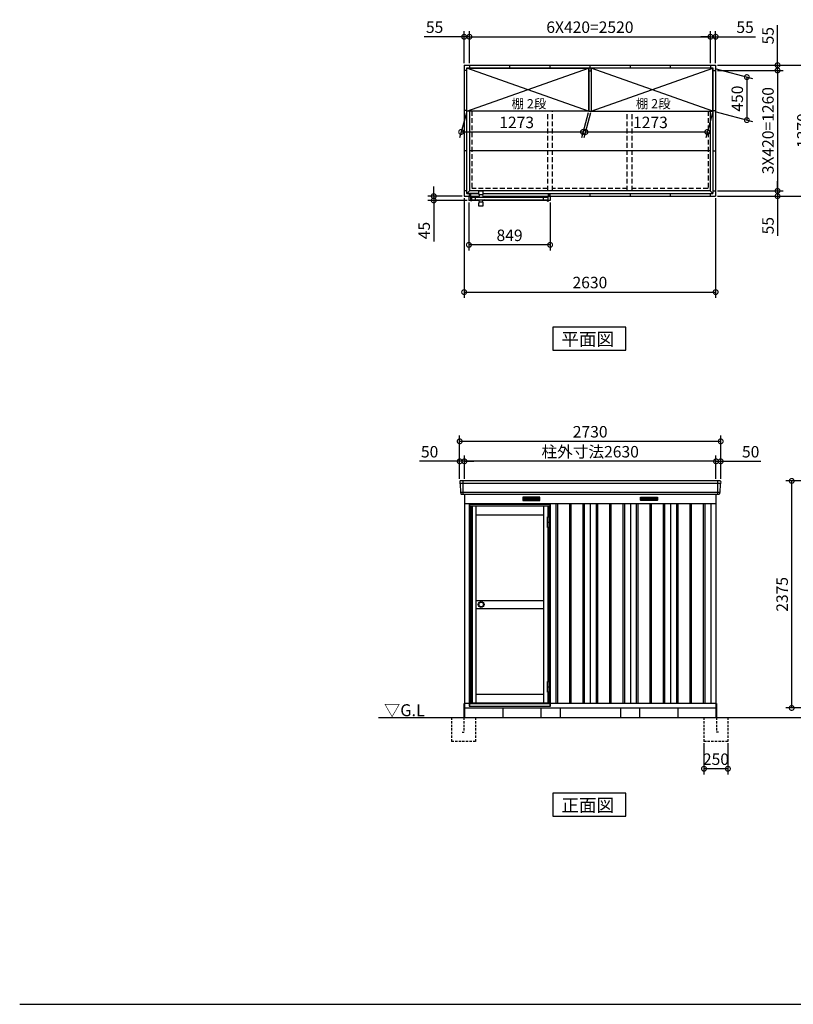
# Model space of a CAD drawing. Extents: x 140 to 16534, y 0 to 11410.
# Drawn here: x 140 to 8229, y 0 to 10300 of the extents above; entities that cross this region are included whole.
import ezdxf

# ---------------------------------------------------------------- set-up
doc = ezdxf.new("R2010")
doc.units = 0
doc.header["$LTSCALE"] = 20
doc.header["$PDMODE"] = 3
doc.header["$PDSIZE"] = 2
doc.linetypes.add('HIDDEN', pattern=[0.375, 0.25, -0.125])
doc.layers.get('0').update_dxf_attribs({"linetype": 'CONTINUOUS'})
doc.layers.get('DEFPOINTS').update_dxf_attribs({"linetype": 'CONTINUOUS'})
for name, color, linetype in [('仕様書枠', 230, 'CONTINUOUS'), ('寸法', 4, 'CONTINUOUS'), ('破線', 2, 'HIDDEN'), ('細線', 5, 'CONTINUOUS'), ('部品1', 7, 'CONTINUOUS'), ('Ｇ．Ｌ', 30, 'CONTINUOUS')]:
    doc.layers.add(name, color=color, linetype=linetype)
doc.styles.add('STYLE1', font='isocp.shx', dxfattribs={"bigfont": 'bigfont.shx'})
doc.styles.add('STYLE2', font='MS PGothic.ttf')
doc.dimstyles.new('INABA_S40G', dxfattribs={"dimscale": 40, "dimtxt": 3, "dimasz": 2.5, "dimexe": 1.5, "dimexo": 0.5, "dimgap": 1, "dimtad": 3, "dimdec": 1, "dimdsep": 46, "dimtxsty": 'STYLE1', "dimblk1": 'DOTSMALL', "dimblk2": 'DOTSMALL', "dimsah": 1, "dimcen": 0, "dimclrt": 7, "dimadec": 0, "dimazin": 0, "dimtfac": 1, "dimtdec": 4, "dimtix": 1, "dimtmove": 0, "dimatfit": 3, "dimldrblk": 'DOTSMALL', "dimfxl": 1, "dimtolj": 1, "dimtzin": 0, "dimarcsym": 0})

# ---------------------------------------------------------------- blocks, each defined once
blk = doc.blocks.new('_DOTSMALL')
at = {"color": 0, "linetype": 'ByBlock', "ltscale": 50, "const_width": 0.5}
blk.add_lwpolyline([(-0.0625, 0, 1), (0.0625, 0, 1)], format="xyb", close=True, dxfattribs=at)
blk = doc.blocks.new('*D2')
at = {"layer": 'DEFPOINTS', "color": 0, "ltscale": 50}
for p in [(8212, 5475), (9296, 5475), (9356, 3100)]:
    blk.add_point(p, dxfattribs=at)
at = {"layer": '寸法', "color": 0, "lineweight": -2, "ltscale": 50}
for p, q in [((9276, 5475), (8152, 5475)), ((8212, 3100), (8212, 5475)), ((9336, 3100), (8152, 3100))]:
    blk.add_line(p, q, dxfattribs=at)
at = {"layer": '寸法', "color": 0, "lineweight": -2, "ltscale": 50, "xscale": 100, "yscale": 100, "zscale": 100}
for p, rotation in [((8212, 5475), 90), ((8212, 3100), 270)]:
    blk.add_blockref('_DOTSMALL', p, dxfattribs=dict(at, rotation=rotation))
at = {"layer": '寸法', "color": 7, "ltscale": 50, "insert": (8112, 4288), "char_height": 120, "attachment_point": 5, "rotation": 90, "style": 'STYLE1'}
blk.add_mtext('\\A1;2375', dxfattribs=at)
blk = doc.blocks.new('*D8')
at = {"layer": 'DEFPOINTS', "color": 0, "ltscale": 50}
for p in [(7470, 5889), (4740, 5475), (7470, 5475)]:
    blk.add_point(p, dxfattribs=at)
at = {"layer": '寸法', "color": 0, "lineweight": -2, "ltscale": 50}
for p, q in [((4740, 5495), (4740, 5949)), ((4740, 5889), (7470, 5889)), ((7470, 5495), (7470, 5949))]:
    blk.add_line(p, q, dxfattribs=at)
at = {"layer": '寸法', "color": 0, "lineweight": -2, "ltscale": 50, "xscale": 100, "yscale": 100, "zscale": 100, "rotation": 180}
blk.add_blockref('_DOTSMALL', (4740, 5889), dxfattribs=at)
at = {"layer": '寸法', "color": 0, "lineweight": -2, "ltscale": 50, "xscale": 100, "yscale": 100, "zscale": 100}
blk.add_blockref('_DOTSMALL', (7470, 5889), dxfattribs=at)
at = {"layer": '寸法', "color": 7, "ltscale": 50, "insert": (6105, 5989), "char_height": 120, "attachment_point": 5, "style": 'STYLE1'}
blk.add_mtext('\\A1;2730', dxfattribs=at)
blk = doc.blocks.new('*D9')
at = {"layer": 'DEFPOINTS', "color": 0, "ltscale": 50}
for p in [(7420, 5680), (7420, 5475), (7470, 5475)]:
    blk.add_point(p, dxfattribs=at)
at = {"layer": '寸法', "color": 0, "lineweight": -2, "ltscale": 50}
for p, q in [((7420, 5680), (7320, 5680)), ((7420, 5495), (7420, 5740)), ((7420, 5680), (7470, 5680)), ((7470, 5495), (7470, 5740)), ((7470, 5680), (7889, 5680))]:
    blk.add_line(p, q, dxfattribs=at)
at = {"layer": '寸法', "color": 0, "lineweight": -2, "ltscale": 50, "xscale": 100, "yscale": 100, "zscale": 100}
blk.add_blockref('_DOTSMALL', (7420, 5680), dxfattribs=at)
at = {"layer": '寸法', "color": 0, "lineweight": -2, "ltscale": 50, "xscale": 100, "yscale": 100, "zscale": 100, "rotation": 180}
blk.add_blockref('_DOTSMALL', (7470, 5680), dxfattribs=at)
at = {"layer": '寸法', "color": 7, "ltscale": 50, "insert": (7783, 5780), "char_height": 120, "attachment_point": 5, "style": 'STYLE1'}
blk.add_mtext('\\A1;50', dxfattribs=at)
blk = doc.blocks.new('*D10')
at = {"layer": 'DEFPOINTS', "color": 0, "ltscale": 50}
for p in [(4740, 5680), (4740, 5475), (4790, 5475)]:
    blk.add_point(p, dxfattribs=at)
at = {"layer": '寸法', "color": 0, "lineweight": -2, "ltscale": 50}
for p, q in [((4740, 5680), (4320, 5680)), ((4740, 5495), (4740, 5740)), ((4790, 5680), (4740, 5680)), ((4790, 5495), (4790, 5740)), ((4790, 5680), (4890, 5680))]:
    blk.add_line(p, q, dxfattribs=at)
at = {"layer": '寸法', "color": 0, "lineweight": -2, "ltscale": 50, "xscale": 100, "yscale": 100, "zscale": 100}
blk.add_blockref('_DOTSMALL', (4740, 5680), dxfattribs=at)
at = {"layer": '寸法', "color": 0, "lineweight": -2, "ltscale": 50, "xscale": 100, "yscale": 100, "zscale": 100, "rotation": 180}
blk.add_blockref('_DOTSMALL', (4790, 5680), dxfattribs=at)
at = {"layer": '寸法', "color": 7, "ltscale": 50, "insert": (4426, 5780), "char_height": 120, "attachment_point": 5, "style": 'STYLE1'}
blk.add_mtext('\\A1;50', dxfattribs=at)
blk = doc.blocks.new('*D11')
at = {"layer": 'DEFPOINTS', "color": 0, "ltscale": 50}
for p in [(4790, 5680), (4790, 5475), (7420, 5475)]:
    blk.add_point(p, dxfattribs=at)
at = {"layer": '寸法', "color": 0, "lineweight": -2, "ltscale": 50}
for p, q in [((4790, 5495), (4790, 5740)), ((7420, 5680), (4790, 5680)), ((7420, 5495), (7420, 5740))]:
    blk.add_line(p, q, dxfattribs=at)
at = {"layer": '寸法', "color": 0, "lineweight": -2, "ltscale": 50, "xscale": 100, "yscale": 100, "zscale": 100, "rotation": 180}
blk.add_blockref('_DOTSMALL', (4790, 5680), dxfattribs=at)
at = {"layer": '寸法', "color": 0, "lineweight": -2, "ltscale": 50, "xscale": 100, "yscale": 100, "zscale": 100}
blk.add_blockref('_DOTSMALL', (7420, 5680), dxfattribs=at)
at = {"layer": '寸法', "color": 7, "ltscale": 50, "insert": (6105, 5780), "char_height": 120, "attachment_point": 5, "style": 'STYLE1'}
blk.add_mtext('\\A1;柱外寸法2630', dxfattribs=at)
blk = doc.blocks.new('*D14')
at = {"layer": 'DEFPOINTS', "color": 0, "ltscale": 50}
for p in [(4787, 8454), (7417, 8454), (7417, 7450)]:
    blk.add_point(p, dxfattribs=at)
at = {"layer": '寸法', "color": 0, "lineweight": -2, "ltscale": 50}
for p, q in [((4787, 8434), (4787, 7390)), ((7417, 8434), (7417, 7390)), ((4787, 7450), (7417, 7450))]:
    blk.add_line(p, q, dxfattribs=at)
at = {"layer": '寸法', "color": 0, "lineweight": -2, "ltscale": 50, "xscale": 100, "yscale": 100, "zscale": 100, "rotation": 180}
blk.add_blockref('_DOTSMALL', (4787, 7450), dxfattribs=at)
at = {"layer": '寸法', "color": 0, "lineweight": -2, "ltscale": 50, "xscale": 100, "yscale": 100, "zscale": 100}
blk.add_blockref('_DOTSMALL', (7417, 7450), dxfattribs=at)
at = {"layer": '寸法', "color": 7, "ltscale": 50, "insert": (6102, 7550), "char_height": 120, "attachment_point": 5, "style": 'STYLE1'}
blk.add_mtext('\\A1;2630', dxfattribs=at)
blk = doc.blocks.new('*D15')
at = {"layer": 'DEFPOINTS', "color": 0, "ltscale": 50}
for p in [(7362, 10121), (4842, 9824), (7362, 9824)]:
    blk.add_point(p, dxfattribs=at)
at = {"layer": '寸法', "color": 0, "lineweight": -2, "ltscale": 50}
for p, q in [((4842, 9844), (4842, 10181)), ((4842, 10121), (7362, 10121)), ((7362, 9844), (7362, 10181))]:
    blk.add_line(p, q, dxfattribs=at)
at = {"layer": '寸法', "color": 0, "lineweight": -2, "ltscale": 50, "xscale": 100, "yscale": 100, "zscale": 100, "rotation": 180}
blk.add_blockref('_DOTSMALL', (4842, 10121), dxfattribs=at)
at = {"layer": '寸法', "color": 0, "lineweight": -2, "ltscale": 50, "xscale": 100, "yscale": 100, "zscale": 100}
blk.add_blockref('_DOTSMALL', (7362, 10121), dxfattribs=at)
at = {"layer": '寸法', "color": 7, "ltscale": 50, "insert": (6102, 10221), "char_height": 120, "attachment_point": 5, "style": 'STYLE1'}
blk.add_mtext('\\A1;6X420=2520', dxfattribs=at)
blk = doc.blocks.new('*D16')
at = {"layer": 'DEFPOINTS', "color": 0, "ltscale": 50}
for p in [(7417, 10121), (7362, 9824), (7417, 9824)]:
    blk.add_point(p, dxfattribs=at)
at = {"layer": '寸法', "color": 0, "lineweight": -2, "ltscale": 50}
for p, q in [((7362, 10121), (7262, 10121)), ((7362, 9844), (7362, 10181)), ((7362, 10121), (7417, 10121)), ((7417, 9844), (7417, 10181)), ((7417, 10121), (7834, 10121))]:
    blk.add_line(p, q, dxfattribs=at)
at = {"layer": '寸法', "color": 0, "lineweight": -2, "ltscale": 50, "xscale": 100, "yscale": 100, "zscale": 100}
blk.add_blockref('_DOTSMALL', (7362, 10121), dxfattribs=at)
at = {"layer": '寸法', "color": 0, "lineweight": -2, "ltscale": 50, "xscale": 100, "yscale": 100, "zscale": 100, "rotation": 180}
blk.add_blockref('_DOTSMALL', (7417, 10121), dxfattribs=at)
at = {"layer": '寸法', "color": 7, "ltscale": 50, "insert": (7725, 10221), "char_height": 120, "attachment_point": 5, "style": 'STYLE1'}
blk.add_mtext('\\A1;55', dxfattribs=at)
blk = doc.blocks.new('*D17')
at = {"layer": 'DEFPOINTS', "color": 0, "ltscale": 50}
for p in [(7417, 9769), (7417, 8509), (8064, 8509)]:
    blk.add_point(p, dxfattribs=at)
at = {"layer": '寸法', "color": 0, "lineweight": -2, "ltscale": 50}
for p, q in [((7437, 9769), (8124, 9769)), ((8064, 9769), (8064, 8509)), ((7437, 8509), (8124, 8509))]:
    blk.add_line(p, q, dxfattribs=at)
at = {"layer": '寸法', "color": 0, "lineweight": -2, "ltscale": 50, "xscale": 100, "yscale": 100, "zscale": 100}
for p, rotation in [((8064, 9769), 90), ((8064, 8509), 270)]:
    blk.add_blockref('_DOTSMALL', p, dxfattribs=dict(at, rotation=rotation))
at = {"layer": '寸法', "color": 7, "ltscale": 50, "insert": (7964, 9139), "char_height": 120, "attachment_point": 5, "rotation": 90, "style": 'STYLE1'}
blk.add_mtext('\\A1;3X420=1260', dxfattribs=at)
blk = doc.blocks.new('*D18')
at = {"layer": 'DEFPOINTS', "color": 0, "ltscale": 50}
for p in [(7417, 8509), (7417, 8454), (8064, 8454)]:
    blk.add_point(p, dxfattribs=at)
at = {"layer": '寸法', "color": 0, "lineweight": -2, "ltscale": 50}
for p, q in [((8064, 8509), (8064, 8609)), ((7437, 8509), (8124, 8509)), ((7437, 8454), (8124, 8454)), ((8064, 8509), (8064, 8454)), ((8064, 8454), (8064, 8037))]:
    blk.add_line(p, q, dxfattribs=at)
at = {"layer": '寸法', "color": 0, "lineweight": -2, "ltscale": 50, "xscale": 100, "yscale": 100, "zscale": 100}
for p, rotation in [((8064, 8509), 270), ((8064, 8454), 90)]:
    blk.add_blockref('_DOTSMALL', p, dxfattribs=dict(at, rotation=rotation))
at = {"layer": '寸法', "color": 7, "ltscale": 50, "insert": (7964, 8145), "char_height": 120, "attachment_point": 5, "rotation": 90, "style": 'STYLE1'}
blk.add_mtext('\\A1;55', dxfattribs=at)
blk = doc.blocks.new('*D19')
at = {"layer": 'DEFPOINTS', "color": 0, "ltscale": 50}
for p in [(7417, 9824), (7417, 9769), (8064, 9769)]:
    blk.add_point(p, dxfattribs=at)
at = {"layer": '寸法', "color": 0, "lineweight": -2, "ltscale": 50}
for p, q in [((8064, 9824), (8064, 10241)), ((7437, 9824), (8124, 9824)), ((8064, 9769), (8064, 9824)), ((7437, 9769), (8124, 9769)), ((8064, 9769), (8064, 9669))]:
    blk.add_line(p, q, dxfattribs=at)
at = {"layer": '寸法', "color": 0, "lineweight": -2, "ltscale": 50, "xscale": 100, "yscale": 100, "zscale": 100}
for p, rotation in [((8064, 9824), 270), ((8064, 9769), 90)]:
    blk.add_blockref('_DOTSMALL', p, dxfattribs=dict(at, rotation=rotation))
at = {"layer": '寸法', "color": 7, "ltscale": 50, "insert": (7964, 10132), "char_height": 120, "attachment_point": 5, "rotation": 90, "style": 'STYLE1'}
blk.add_mtext('\\A1;55', dxfattribs=at)
blk = doc.blocks.new('*D20')
at = {"layer": 'DEFPOINTS', "color": 0, "ltscale": 50}
for p in [(7417, 9824), (7417, 8454), (8429, 8454)]:
    blk.add_point(p, dxfattribs=at)
at = {"layer": '寸法', "color": 0, "lineweight": -2, "ltscale": 50}
for p, q in [((7437, 9824), (8489, 9824)), ((8429, 9824), (8429, 8454)), ((7437, 8454), (8489, 8454))]:
    blk.add_line(p, q, dxfattribs=at)
at = {"layer": '寸法', "color": 0, "lineweight": -2, "ltscale": 50, "xscale": 100, "yscale": 100, "zscale": 100}
for p, rotation in [((8429, 9824), 90), ((8429, 8454), 270)]:
    blk.add_blockref('_DOTSMALL', p, dxfattribs=dict(at, rotation=rotation))
at = {"layer": '寸法', "color": 7, "ltscale": 50, "insert": (8329, 9139), "char_height": 120, "attachment_point": 5, "rotation": 90, "style": 'STYLE1'}
blk.add_mtext('\\A1;1370', dxfattribs=at)
blk = doc.blocks.new('*D21')
at = {"layer": 'DEFPOINTS', "color": 0, "ltscale": 50}
for p in [(4842, 10121), (4787, 9824), (4842, 9824)]:
    blk.add_point(p, dxfattribs=at)
at = {"layer": '寸法', "color": 0, "lineweight": -2, "ltscale": 50}
for p, q in [((4787, 10121), (4370, 10121)), ((4787, 9844), (4787, 10181)), ((4842, 10121), (4787, 10121)), ((4842, 9844), (4842, 10181)), ((4842, 10121), (4942, 10121))]:
    blk.add_line(p, q, dxfattribs=at)
at = {"layer": '寸法', "color": 0, "lineweight": -2, "ltscale": 50, "xscale": 100, "yscale": 100, "zscale": 100}
blk.add_blockref('_DOTSMALL', (4787, 10121), dxfattribs=at)
at = {"layer": '寸法', "color": 0, "lineweight": -2, "ltscale": 50, "xscale": 100, "yscale": 100, "zscale": 100, "rotation": 180}
blk.add_blockref('_DOTSMALL', (4842, 10121), dxfattribs=at)
at = {"layer": '寸法', "color": 7, "ltscale": 50, "insert": (4478, 10221), "char_height": 120, "attachment_point": 5, "style": 'STYLE1'}
blk.add_mtext('\\A1;55', dxfattribs=at)
blk = doc.blocks.new('*D65')
at = {"layer": 'DEFPOINTS', "color": 0, "ltscale": 50}
for p in [(7388, 9794), (7388, 9344), (7743, 9249)]:
    blk.add_point(p, dxfattribs=at)
at = {"layer": '寸法', "color": 0, "lineweight": -2, "ltscale": 50}
for p, q in [((7408, 9789), (7803, 9683)), ((7743, 9699), (7743, 9249)), ((7408, 9339), (7803, 9233))]:
    blk.add_line(p, q, dxfattribs=at)
at = {"layer": '寸法', "color": 0, "lineweight": -2, "ltscale": 50, "xscale": 100, "yscale": 100, "zscale": 100}
for p, rotation in [((7743, 9699), 90), ((7743, 9249), 270)]:
    blk.add_blockref('_DOTSMALL', p, dxfattribs=dict(at, rotation=rotation))
at = {"layer": '寸法', "color": 7, "ltscale": 50, "insert": (7643, 9474), "char_height": 120, "attachment_point": 5, "rotation": 90, "style": 'STYLE1'}
blk.add_mtext('\\A1;450', dxfattribs=at)
blk = doc.blocks.new('*D66')
at = {"layer": 'DEFPOINTS', "color": 0, "ltscale": 50}
for p in [(6115, 9344), (7388, 9344), (7329, 9125)]:
    blk.add_point(p, dxfattribs=at)
at = {"layer": '寸法', "color": 0, "lineweight": -2, "ltscale": 50}
for p, q in [((6110, 9324), (6040, 9065)), ((7383, 9324), (7313, 9065)), ((6056, 9125), (7329, 9125))]:
    blk.add_line(p, q, dxfattribs=at)
at = {"layer": '寸法', "color": 0, "lineweight": -2, "ltscale": 50, "xscale": 100, "yscale": 100, "zscale": 100, "rotation": 180}
blk.add_blockref('_DOTSMALL', (6056, 9125), dxfattribs=at)
at = {"layer": '寸法', "color": 0, "lineweight": -2, "ltscale": 50, "xscale": 100, "yscale": 100, "zscale": 100}
blk.add_blockref('_DOTSMALL', (7329, 9125), dxfattribs=at)
at = {"layer": '寸法', "color": 7, "ltscale": 50, "insert": (6735, 9225), "char_height": 120, "attachment_point": 5, "style": 'STYLE1'}
blk.add_mtext('\\A1;1273', dxfattribs=at)
blk = doc.blocks.new('*D67')
at = {"layer": 'DEFPOINTS', "color": 0, "ltscale": 50}
for p in [(4815, 9344), (6088, 9344), (6029, 9125)]:
    blk.add_point(p, dxfattribs=at)
at = {"layer": '寸法', "color": 0, "lineweight": -2, "ltscale": 50}
for p, q in [((4810, 9324), (4740, 9065)), ((6083, 9324), (6013, 9065)), ((4756, 9125), (6029, 9125))]:
    blk.add_line(p, q, dxfattribs=at)
at = {"layer": '寸法', "color": 0, "lineweight": -2, "ltscale": 50, "xscale": 100, "yscale": 100, "zscale": 100, "rotation": 180}
blk.add_blockref('_DOTSMALL', (4756, 9125), dxfattribs=at)
at = {"layer": '寸法', "color": 0, "lineweight": -2, "ltscale": 50, "xscale": 100, "yscale": 100, "zscale": 100}
blk.add_blockref('_DOTSMALL', (6029, 9125), dxfattribs=at)
at = {"layer": '寸法', "color": 7, "ltscale": 50, "insert": (5336, 9225), "char_height": 120, "attachment_point": 5, "style": 'STYLE1'}
blk.add_mtext('\\A1;1273', dxfattribs=at)
blk = doc.blocks.new('*D71')
at = {"layer": 'DEFPOINTS', "color": 0, "ltscale": 50}
for p in [(4837, 8409), (5686, 8409), (4837, 7944)]:
    blk.add_point(p, dxfattribs=at)
at = {"layer": '寸法', "color": 0, "lineweight": -2, "ltscale": 50}
for p, q in [((4837, 8389), (4837, 7884)), ((5686, 8389), (5686, 7884)), ((5686, 7944), (4837, 7944))]:
    blk.add_line(p, q, dxfattribs=at)
at = {"layer": '寸法', "color": 0, "lineweight": -2, "ltscale": 50, "xscale": 100, "yscale": 100, "zscale": 100, "rotation": 180}
blk.add_blockref('_DOTSMALL', (4837, 7944), dxfattribs=at)
at = {"layer": '寸法', "color": 0, "lineweight": -2, "ltscale": 50, "xscale": 100, "yscale": 100, "zscale": 100}
blk.add_blockref('_DOTSMALL', (5686, 7944), dxfattribs=at)
at = {"layer": '寸法', "color": 7, "ltscale": 50, "insert": (5262, 8044), "char_height": 120, "attachment_point": 5, "style": 'STYLE1'}
blk.add_mtext('\\A1;849', dxfattribs=at)
blk = doc.blocks.new('*D73')
at = {"layer": 'DEFPOINTS', "color": 0, "ltscale": 50}
for p in [(4787, 8454), (4469, 8409), (4837, 8409)]:
    blk.add_point(p, dxfattribs=at)
at = {"layer": '寸法', "color": 0, "lineweight": -2, "ltscale": 50}
for p, q in [((4469, 8454), (4469, 8554)), ((4767, 8454), (4409, 8454)), ((4469, 8454), (4469, 8409)), ((4817, 8409), (4409, 8409)), ((4469, 8409), (4469, 7980))]:
    blk.add_line(p, q, dxfattribs=at)
at = {"layer": '寸法', "color": 0, "lineweight": -2, "ltscale": 50, "xscale": 100, "yscale": 100, "zscale": 100}
for p, rotation in [((4469, 8454), 270), ((4469, 8409), 90)]:
    blk.add_blockref('_DOTSMALL', p, dxfattribs=dict(at, rotation=rotation))
at = {"layer": '寸法', "color": 7, "ltscale": 50, "insert": (4369, 8094), "char_height": 120, "attachment_point": 5, "rotation": 90, "style": 'STYLE1'}
blk.add_mtext('\\A1;45', dxfattribs=at)
blk = doc.blocks.new('*D78')
at = {"layer": 'DEFPOINTS', "color": 0, "ltscale": 50}
for p in [(7295, 2750), (7545, 2750), (7295, 2464)]:
    blk.add_point(p, dxfattribs=at)
at = {"layer": '寸法', "color": 0, "lineweight": -2, "ltscale": 50}
for p, q in [((7295, 2730), (7295, 2404)), ((7545, 2730), (7545, 2404)), ((7545, 2464), (7295, 2464))]:
    blk.add_line(p, q, dxfattribs=at)
at = {"layer": '寸法', "color": 0, "lineweight": -2, "ltscale": 50, "xscale": 100, "yscale": 100, "zscale": 100, "rotation": 180}
blk.add_blockref('_DOTSMALL', (7295, 2464), dxfattribs=at)
at = {"layer": '寸法', "color": 0, "lineweight": -2, "ltscale": 50, "xscale": 100, "yscale": 100, "zscale": 100}
blk.add_blockref('_DOTSMALL', (7545, 2464), dxfattribs=at)
at = {"layer": '寸法', "color": 7, "ltscale": 50, "insert": (7420, 2564), "char_height": 120, "attachment_point": 5, "style": 'STYLE1'}
blk.add_mtext('\\A1;250', dxfattribs=at)

msp = doc.modelspace()

# ---------------------------------------------------------------- linework, layer by layer
at = {"layer": '仕様書枠', "ltscale": 50}
msp.add_line((140, 0), (16307.2, 0), dxfattribs=at)
at = {"layer": '破線', "ltscale": 10}
for p, q in [((4866.87, 9343.97), (4866.87, 8533.97)), ((5661.37, 8510.47), (5661.37, 9328.37)), ((5711.37, 8510.47), (5711.37, 9343.97)), ((6492.37, 8510.47), (6492.37, 9328.37)), ((6542.37, 8510.47), (6542.37, 9328.37)), ((7336.87, 9343.97), (7336.87, 8533.97)), ((5661.37, 8533.97), (4866.87, 8533.97)), ((6492.37, 8533.97), (5711.37, 8533.97)), ((7336.87, 8533.97), (6542.37, 8533.97))]:
    msp.add_line(p, q, dxfattribs=at)
at = {"layer": '破線', "ltscale": 5}
for p, q in [((4654.9, 3000), (4654.9, 2750)), ((4784.9, 3000), (4784.9, 2845)), ((4904.9, 3000), (4904.9, 2750)), ((7294.9, 3000), (7294.9, 2750)), ((7424.9, 3000), (7424.9, 2845)), ((7544.9, 3000), (7544.9, 2750)), ((4764.9, 2845), (4784.9, 2845)), ((7444.9, 2845), (7424.9, 2845)), ((4904.9, 2750), (4654.9, 2750)), ((7544.9, 2750), (7294.9, 2750))]:
    msp.add_line(p, q, dxfattribs=at)
at = {"layer": '細線', "ltscale": 50}
for p, q in [((6088.37, 9343.97), (4815.37, 9793.97)), ((4815.37, 9343.97), (6088.37, 9793.97)), ((6114.87, 9343.97), (7387.87, 9793.97)), ((7387.87, 9343.97), (6114.87, 9793.97)), ((4772.9, 5475), (4772.9, 5334)), ((7436.9, 5475), (7436.9, 5334)), ((7467.86, 5447), (4741.94, 5447)), ((7459.62, 5354.8), (4750.17, 5354.8)), ((5747.4, 5240), (5747.4, 3150)), ((5762.4, 5240), (5762.4, 3150)), ((5887.4, 5240), (5887.4, 3150)), ((5902.4, 5240), (5902.4, 3150)), ((6027.4, 5240), (6027.4, 3150)), ((6042.4, 5240), (6042.4, 3150)), ((6167.4, 5240), (6167.4, 3150)), ((6182.4, 5240), (6182.4, 3150)), ((6307.4, 5240), (6307.4, 3150)), ((6322.4, 5240), (6322.4, 3150)), ((6447.4, 5240), (6447.4, 3150)), ((6462.4, 5240), (6462.4, 3150)), ((6587.4, 5240), (6587.4, 3150)), ((6602.4, 5240), (6602.4, 3150)), ((6727.4, 5240), (6727.4, 3150)), ((6742.4, 5240), (6742.4, 3150)), ((6867.4, 5240), (6867.4, 3150)), ((6882.4, 5240), (6882.4, 3150)), ((7007.4, 5240), (7007.4, 3150)), ((7022.4, 5240), (7022.4, 3150)), ((7147.4, 5240), (7147.4, 3150)), ((7162.4, 5240), (7162.4, 3150)), ((7287.4, 5240), (7287.4, 3150)), ((7302.4, 5240), (7302.4, 3150))]:
    msp.add_line(p, q, dxfattribs=at)
at = {"layer": '細線'}
for p, q in [((4941.42, 8450.46), (4929.87, 8446.26)), ((4929.87, 8446.26), (4929.87, 8444.27)), ((4984.87, 8507.26), (4939.86, 8507.26)), ((4981.27, 8465.76), (4943.46, 8465.76)), ((4947.37, 8465.76), (4943.91, 8453.16)), ((4977.37, 8465.76), (4980.82, 8453.16)), ((4994.87, 8446.26), (4983.31, 8450.46)), ((4994.87, 8446.26), (4994.87, 8444.27)), ((5666.37, 8447.77), (5662.37, 8447.77)), ((5662.37, 8447.77), (5662.37, 8411.2)), ((4867.37, 8406.27), (4852.37, 8406.27)), ((4862.37, 8444.27), (5662.37, 8444.27)), ((4862.37, 8444.27), (4862.37, 8416.27)), ((4862.37, 8416.27), (5662.37, 8416.27)), ((4867.37, 8416.27), (4867.37, 8406.27)), ((4907.37, 8416.27), (4907.37, 8444.27)), ((4929.87, 8414.15), (4929.87, 8416.27)), ((4941.42, 8409.96), (4929.87, 8414.15)), ((4939.86, 8353.15), (4984.87, 8353.15)), ((4943.46, 8394.65), (4981.27, 8394.65)), ((4947.37, 8394.65), (4943.9, 8407.32)), ((4977.37, 8394.65), (4980.82, 8407.26)), ((4994.87, 8414.15), (4983.31, 8409.96)), ((4994.87, 8414.15), (4994.87, 8416.27)), ((5618.37, 8416.27), (5618.37, 8444.27)), ((5658.37, 8410.25), (5658.37, 8416.27)), ((5489.9, 5299.5), (5415.9, 5299.5)), ((5415.9, 5299.5), (5415.9, 5276.5)), ((5415.9, 5293.5), (5489.9, 5293.5)), ((5415.9, 5293.5), (5484.9, 5293.5)), ((5415.9, 5287.5), (5489.9, 5287.5)), ((5415.9, 5281.5), (5489.9, 5281.5)), ((5415.9, 5276.5), (5489.9, 5276.5)), ((5563.9, 5299.5), (5489.9, 5299.5)), ((5489.9, 5299.5), (5489.9, 5276.5)), ((5563.9, 5293.5), (5489.9, 5293.5)), ((5563.9, 5287.5), (5489.9, 5287.5)), ((5563.9, 5281.5), (5489.9, 5281.5)), ((5489.9, 5276.5), (5563.9, 5276.5)), ((5563.9, 5276.5), (5563.9, 5299.5)), ((6645.9, 5276.5), (6645.9, 5299.5)), ((6645.9, 5299.5), (6719.9, 5299.5)), ((6645.9, 5293.5), (6719.9, 5293.5)), ((6645.9, 5287.5), (6719.9, 5287.5)), ((6645.9, 5281.5), (6719.9, 5281.5)), ((6719.9, 5276.5), (6645.9, 5276.5)), ((6719.9, 5299.5), (6719.9, 5276.5)), ((6719.9, 5299.5), (6793.9, 5299.5)), ((6793.9, 5293.5), (6719.9, 5293.5)), ((6793.9, 5287.5), (6719.9, 5287.5)), ((6793.9, 5281.5), (6719.9, 5281.5)), ((6793.9, 5276.5), (6719.9, 5276.5)), ((6793.9, 5293.5), (6724.9, 5293.5)), ((6793.9, 5299.5), (6793.9, 5276.5)), ((5666.4, 5210), (4855.4, 5210)), ((4855.4, 5210), (4855.4, 3154)), ((4870.4, 5210), (4870.4, 3154)), ((4910.4, 5210), (4910.4, 3154)), ((5621.4, 3154), (5621.4, 5210)), ((5666.4, 5097.5), (5666.4, 5210)), ((4910.4, 5120), (5621.4, 5120)), ((5658.4, 5097.5), (5672.4, 5097.5)), ((5658.4, 4986.5), (5658.4, 5097.5)), ((5672.4, 5097.5), (5672.4, 4986.5)), ((5658.4, 5042), (5672.4, 5042)), ((5672.4, 4986.5), (5658.4, 4986.5)), ((5666.4, 3377.5), (5666.4, 4986.5)), ((4910.4, 4224.5), (5621.4, 4224.5)), ((4910.4, 4139.5), (5621.4, 4139.5)), ((5658.4, 3377.5), (5672.4, 3377.5)), ((5658.4, 3266.5), (5658.4, 3377.5)), ((5658.4, 3322), (5672.4, 3322)), ((5672.4, 3377.5), (5672.4, 3266.5)), ((4910.4, 3244), (5621.4, 3244)), ((5672.4, 3266.5), (5658.4, 3266.5)), ((5666.4, 3154), (5666.4, 3266.5)), ((4855.4, 3154), (5666.4, 3154))]:
    msp.add_line(p, q, dxfattribs=at)
for centre, radius in [((5662.37, 8404.77), 6.5), ((4965.4, 4182), 30), ((4965.4, 4182), 24)]:
    msp.add_circle(centre, radius, dxfattribs=at)
for centre, radius, start, end in [((5093.26, 8501.06), 155.46, 178.451651, 192.532438), ((4939.86, 8505.26), 2, 90.00071, 180.17172), ((4940.06, 8454.22), 4, 289.94914, 344.67849), ((4943.46, 8467.76), 2, 192.66277, 269.999635), ((4984.68, 8454.22), 4, 195.32157, 250.05095), ((4981.27, 8467.76), 2, 269.999526, 347.337014), ((4831.48, 8501.06), 155.45, 347.467492, 1.548292), ((4984.87, 8505.26), 2, 359.828226, 89.99993), ((5093.26, 8359.36), 155.45, 167.467492, 181.548292), ((4939.86, 8355.15), 2, 179.828226, 269.99993), ((4940.06, 8406.2), 4, 15.32151, 70.05086), ((4943.46, 8392.65), 2, 89.999526, 167.337014), ((4984.68, 8406.2), 4, 109.94905, 164.67843), ((4981.27, 8392.65), 2, 12.66277, 89.999635), ((4831.47, 8359.36), 155.46, 358.451651, 12.532438), ((4984.87, 8355.15), 2, 270.00071, 0.17172)]:
    msp.add_arc(centre, radius, start, end, dxfattribs=at)
at = {"layer": '部品1'}
for p, q in [((4786.87, 9823.97), (7416.87, 9823.97)), ((4786.87, 9823.97), (4786.87, 9768.97)), ((4786.87, 9795.97), (4786.87, 9768.97)), ((4814.87, 8481.97), (4814.87, 9795.97)), ((4814.87, 9795.97), (6101.87, 9795.97)), ((4841.87, 9823.97), (4841.87, 9795.97)), ((4841.87, 9823.97), (4841.87, 9795.97)), ((5261.87, 9823.97), (5261.87, 9795.97)), ((5261.87, 9823.97), (5261.87, 9795.97)), ((5261.87, 9823.97), (5261.87, 9795.97)), ((5681.87, 9823.97), (5681.87, 9795.97)), ((5681.87, 9823.97), (5681.87, 9795.97)), ((5681.87, 9823.97), (5681.87, 9795.97)), ((6066.87, 9795.97), (6089.37, 9795.97)), ((6088.37, 9793.97), (6088.37, 9343.97)), ((6089.37, 9795.97), (6089.37, 9343.97)), ((6101.87, 9823.97), (6101.87, 9795.97)), ((6101.87, 9795.97), (7388.87, 9795.97)), ((6114.37, 9795.97), (6136.87, 9795.97)), ((6114.37, 9795.97), (6114.37, 9343.97)), ((6114.87, 9793.97), (6114.87, 9343.97)), ((6521.87, 9823.97), (6521.87, 9795.97)), ((6941.87, 9823.97), (6941.87, 9795.97)), ((6941.87, 9823.97), (6941.87, 9795.97)), ((6941.87, 9823.97), (6941.87, 9795.97)), ((7361.87, 9823.97), (7361.87, 9795.97)), ((7361.87, 9823.97), (7361.87, 9795.97)), ((7388.87, 9795.97), (7388.87, 8481.97)), ((7416.87, 9823.97), (7416.87, 8453.97)), ((4786.87, 9768.97), (4786.87, 8453.97)), ((4814.87, 9768.97), (4786.87, 9768.97)), ((6089.37, 9767.47), (6088.37, 9767.47)), ((6114.87, 9767.47), (6114.37, 9767.47)), ((7388.87, 9768.97), (7416.87, 9768.97)), ((4814.87, 9348.97), (4786.87, 9348.97)), ((4843.37, 9343.97), (4843.37, 8510.47)), ((6089.37, 9343.97), (6114.37, 9343.97)), ((7360.37, 9343.97), (7360.37, 8510.47)), ((7388.87, 9348.97), (7416.87, 9348.97)), ((4814.87, 8928.97), (4786.87, 8928.97)), ((7360.37, 8927.47), (4843.37, 8927.47)), ((7388.87, 8928.97), (7416.87, 8928.97)), ((4786.87, 8508.97), (4786.87, 8453.97)), ((4814.87, 8508.97), (4786.87, 8508.97)), ((4819.29, 8481.97), (4810.56, 8479.8)), ((4814.87, 8453.97), (4841.87, 8453.97)), ((4856.17, 8481.97), (4819.29, 8481.97)), ((4837.37, 8453.97), (4837.37, 8408.87)), ((4837.37, 8451.47), (4857.67, 8451.47)), ((4841.87, 8481.97), (4841.87, 8453.97)), ((4841.87, 8478.47), (4854.17, 8478.47)), ((4841.87, 8456.47), (4841.87, 8478.47)), ((4845.87, 8456.47), (4841.87, 8456.47)), ((7360.37, 8510.47), (4843.37, 8510.47)), ((4845.87, 8451.47), (4845.87, 8456.47)), ((4938.98, 8481.97), (4856.17, 8481.97)), ((4856.17, 8451.47), (4856.17, 8481.97)), ((4857.37, 8408.87), (4857.37, 8451.47)), ((5686.37, 8451.47), (5666.07, 8451.47)), ((5666.37, 8409.9), (5666.37, 8451.47)), ((5666.37, 8410.25), (5666.37, 8447.77)), ((5667.57, 8451.47), (5667.57, 8481.97)), ((5667.57, 8481.97), (5704.44, 8481.97)), ((5681.87, 8478.47), (5669.57, 8478.47)), ((5677.87, 8451.47), (5677.87, 8456.47)), ((5677.87, 8456.47), (5681.87, 8456.47)), ((5681.87, 8481.97), (5681.87, 8453.97)), ((5681.87, 8456.47), (5681.87, 8478.47)), ((5686.37, 8453.97), (5686.37, 8408.87)), ((5704.44, 8481.97), (5713.17, 8479.8)), ((6101.87, 8481.97), (6101.87, 8453.97)), ((6521.87, 8481.97), (6521.87, 8453.97)), ((6941.87, 8481.97), (6941.87, 8453.97)), ((6941.87, 8481.97), (6941.87, 8453.97)), ((6941.87, 8481.97), (6941.87, 8453.97)), ((7361.87, 8453.97), (7388.87, 8453.97)), ((7388.87, 8508.97), (7416.87, 8508.97)), ((4943.03, 8408.87), (4837.37, 8408.87)), ((5657.32, 8408.87), (4981.7, 8408.87)), ((5686.37, 8408.87), (5667.41, 8408.87)), ((4740.32, 5467.6), (4741.45, 5447.63)), ((7469.48, 5467.6), (7468.34, 5447.63)), ((4744.65, 5444.17), (4749.69, 5355.43)), ((7465.14, 5444.17), (7460.11, 5355.43)), ((4752.89, 5351.97), (4753.53, 5340.6)), ((4789.9, 5334), (4789.9, 3000)), ((7419.9, 5334), (7419.9, 3000)), ((7456.91, 5351.97), (7456.26, 5340.6)), ((4789.9, 5240), (7419.9, 5240)), ((4840.4, 5234.45), (4840.4, 3119.2)), ((4840.4, 5234.45), (5689.4, 5234.45)), ((4841.6, 5240), (4841.6, 3119.2)), ((4841.6, 5231.4), (5688.2, 5231.4)), ((4841.6, 5214), (5688.2, 5214)), ((4860.4, 5210), (4860.4, 5214)), ((5669.4, 5214), (5669.4, 5097.5)), ((5688.2, 3119.2), (5688.2, 5240)), ((5689.4, 3119.2), (5689.4, 5234.45)), ((6104.9, 5240), (6104.9, 3150)), ((6524.9, 5240), (6524.9, 3150)), ((6944.9, 5240), (6944.9, 3150)), ((7364.9, 5240), (7364.9, 3150)), ((5669.4, 4986.5), (5669.4, 3377.5)), ((5669.4, 3266.5), (5669.4, 3145.2)), ((4784.9, 3145), (4784.9, 3000)), ((4789.9, 3150), (4840.4, 3150)), ((4789.9, 3100), (7419.9, 3100)), ((4840.4, 3145.2), (5689.4, 3145.2)), ((4840.4, 3119.2), (5689.4, 3119.2)), ((4860.4, 3145.2), (4860.4, 3154)), ((5189.9, 3100), (5189.9, 3000)), ((5689.4, 3150), (7419.9, 3150)), ((7019.9, 3100), (7019.9, 3000)), ((7424.9, 3145), (7424.9, 3000))]:
    msp.add_line(p, q, dxfattribs=at)
at = {"layer": '部品1', "ltscale": 50}
for p, q in [((4816.87, 9793.97), (4814.87, 9795.97)), ((4815.37, 9343.97), (4815.37, 9793.97)), ((4815.37, 9793.97), (6088.37, 9793.97)), ((6089.37, 9795.97), (6089.37, 9764.97)), ((6114.37, 9764.97), (6114.37, 9795.97)), ((7387.87, 9793.97), (6114.87, 9793.97)), ((7386.87, 9793.97), (7388.87, 9795.97)), ((7387.87, 9343.97), (7387.87, 9793.97)), ((6089.37, 9764.97), (6114.37, 9764.97)), ((6088.37, 9343.97), (4815.37, 9343.97)), ((6114.87, 9343.97), (7387.87, 9343.97)), ((4786.87, 8453.97), (4841.87, 8453.97)), ((4843.37, 8510.47), (4814.87, 8481.97)), ((4814.87, 8481.97), (4938.98, 8481.97)), ((4841.87, 8453.97), (4841.87, 8481.97)), ((4985.75, 8481.97), (7388.87, 8481.97)), ((5681.87, 8453.97), (7416.87, 8453.97)), ((7360.37, 8510.47), (7388.87, 8481.97)), ((7361.87, 8453.97), (7361.87, 8481.97)), ((7462.49, 5475), (4747.3, 5475)), ((7449.27, 5334), (4760.52, 5334)), ((5589.4, 3100), (5589.4, 3000)), ((5789.4, 3100), (5789.4, 3000)), ((6420.4, 3100), (6420.4, 3000)), ((6620.4, 3100), (6620.4, 3000))]:
    msp.add_line(p, q, dxfattribs=at)
at = {"layer": '部品1', "ltscale": 0.3}
for p, q in [((4854.17, 8456.97), (4854.17, 8481.97)), ((4857.67, 8456.97), (4854.17, 8456.97)), ((4857.67, 8451.47), (4857.67, 8456.97)), ((4942.97, 8451.47), (4857.67, 8451.47)), ((5666.07, 8451.47), (4981.77, 8451.47)), ((5666.07, 8451.47), (5666.07, 8456.97)), ((5666.07, 8456.97), (5669.57, 8456.97)), ((5669.57, 8456.97), (5669.57, 8481.97))]:
    msp.add_line(p, q, dxfattribs=at)
at = {"layer": '部品1', "ltscale": 0.01}
for p, q in [((5399.9, 5304), (5399.9, 5272.5)), ((5577.9, 5306), (5401.9, 5306)), ((5401.9, 5270.5), (5577.9, 5270.5)), ((5579.9, 5272.5), (5579.9, 5304)), ((6629.9, 5272.5), (6629.9, 5304)), ((6631.9, 5306), (6807.9, 5306)), ((6807.9, 5270.5), (6631.9, 5270.5)), ((6809.9, 5304), (6809.9, 5272.5))]:
    msp.add_line(p, q, dxfattribs=at)
at = {"layer": '部品1'}
for points in [[(5713, 7083.12), (5713, 6843.23), (6476.47, 6843.23), (6476.47, 7083.12)], [(5713, 2207.11), (5713, 1967.22), (6476.47, 1967.22), (6476.47, 2207.11)]]:
    msp.add_lwpolyline(points, close=True, dxfattribs=at)
for centre, start, end in [((4747.3, 5468), 90, 183.247343), ((7462.49, 5468), 356.752657, 90), ((4760.52, 5341), 183.247343, 270), ((7449.27, 5341), 270, 356.752657)]:
    msp.add_arc(centre, 7, start, end, dxfattribs=at)
at = {"layer": '部品1', "ltscale": 50}
for centre, radius, start, end in [((4742.15, 5447.67), 0.7, 183.247343, 262.341873), ((4741.66, 5444), 3, 3.247343, 82.341873), ((7468.14, 5444), 3, 97.658127, 176.752657), ((7467.64, 5447.67), 0.7, 277.658127, 356.752657), ((4750.38, 5355.47), 0.7, 183.247343, 262.341873), ((4749.89, 5351.8), 3, 3.247343, 82.341873), ((7459.9, 5351.8), 3, 97.658127, 176.752657), ((7459.41, 5355.47), 0.7, 277.658127, 356.752657)]:
    msp.add_arc(centre, radius, start, end, dxfattribs=at)
at = {"layer": '部品1', "ltscale": 0.01}
for centre, start, end in [((5401.9, 5304), 90, 180), ((5401.9, 5272.5), 180, 270), ((5577.9, 5304), 0, 90), ((5577.9, 5272.5), 270, 0), ((6631.9, 5304), 90, 180), ((6631.9, 5272.5), 180, 270), ((6807.9, 5304), 0, 90), ((6807.9, 5272.5), 270, 0)]:
    msp.add_arc(centre, 2, start, end, dxfattribs=at)
at = {"layer": 'Ｇ．Ｌ'}
msp.add_line((3890.64, 3000), (11379.44, 3000), dxfattribs=at)

# ---------------------------------------------------------------- texts
at = {"layer": '寸法', "color": 7, "ltscale": 50, "char_height": 96, "attachment_point": 5, "style": 'STYLE1'}
for insert in [(5464.58, 9408.38), (6764.08, 9408.38)]:
    msp.add_mtext('棚 2段', dxfattribs=dict(at, insert=insert))
at = {"layer": '部品1', "style": 'STYLE2'}
for s, height, p in [('平面図', 135, (5802.92, 6890.23)), ('▽G.L', 125, (3948.55, 3013.95)), ('正面図', 135, (5803.53, 2014.22))]:
    msp.add_text(s, height=height, dxfattribs=at).set_placement(p)

# ---------------------------------------------------------------- dimensions: what is measured, and where the dimension line sits
at = {"layer": '寸法'}
dim = msp.add_linear_dim(base=(7361.87, 10120.78), p1=(4841.87, 9823.97), p2=(7361.87, 9823.97), text='6X420=<>', dimstyle='INABA_S40G', dxfattribs=at)
dim.commit()
dim.dimension.update_dxf_attribs({"geometry": '*D15', "text_midpoint": (6101.87, 10220.79)})
for base, p1, p2, picture, middle in [((4841.87, 10120.78), (4786.87, 9823.97), (4841.87, 9823.97), '*D21', (4478.38, 10120.78)), ((7416.87, 10120.78), (7361.87, 9823.97), (7416.87, 9823.97), '*D16', (7725.35, 10120.78)), ((6029.17, 9124.93), (4814.87, 9343.97), (6087.87, 9343.97), '*D67', (5336.12, 9124.93)), ((7329.17, 9124.93), (6114.87, 9343.97), (7387.87, 9343.97), '*D66', (6734.75, 9124.93))]:
    dim = msp.add_linear_dim(base=base, p1=p1, p2=p2, dimstyle='INABA_S40G', dxfattribs=at)
    dim.commit()
    dim.dimension.update_dxf_attribs({"geometry": picture, "text_midpoint": middle, "dimtype": 160})
for base, p1, p2, picture, middle in [((8064.29, 9768.97), (7416.87, 9823.97), (7416.87, 9768.97), '*D19', (8064.29, 10132.46)), ((8429.4, 8453.97), (7416.87, 9823.97), (7416.87, 8453.97), '*D20', (8429.4, 9138.97)), ((8064.29, 8453.97), (7416.87, 8508.97), (7416.87, 8453.97), '*D18', (8064.29, 8145.49))]:
    dim = msp.add_linear_dim(base=base, p1=p1, p2=p2, angle=90, dimstyle='INABA_S40G', dxfattribs=at)
    dim.commit()
    dim.dimension.update_dxf_attribs({"geometry": picture, "text_midpoint": middle, "dimtype": 160})
dim = msp.add_linear_dim(base=(7743.22, 9248.76), p1=(7387.87, 9793.97), p2=(7387.87, 9343.97), angle=90, dimstyle='INABA_S40G', dxfattribs=at)
dim.commit()
dim.dimension.update_dxf_attribs({"geometry": '*D65', "text_midpoint": (7643.22, 9473.76)})
dim = msp.add_linear_dim(base=(8064.29, 8508.97), p1=(7416.87, 9768.97), p2=(7416.87, 8508.97), angle=90, text='3X420=<>', dimstyle='INABA_S40G', dxfattribs=at)
dim.commit()
dim.dimension.update_dxf_attribs({"geometry": '*D17', "text_midpoint": (7964.28, 9138.97)})
at = {"layer": '寸法', "ltscale": 50}
dim = msp.add_linear_dim(base=(4469.04, 8408.97), p1=(4786.87, 8453.97), p2=(4837.37, 8408.97), angle=90, dimstyle='INABA_S40G', override={"dimtdec": 1, "dimtix": 0}, dxfattribs=at)
dim.commit()
dim.dimension.update_dxf_attribs({"geometry": '*D73', "text_midpoint": (4469.04, 8094.49), "dimtype": 160})
at = {"layer": '寸法'}
dim = msp.add_linear_dim(base=(7416.87, 7450.23), p1=(4786.87, 8453.97), p2=(7416.87, 8453.97), dimstyle='INABA_S40G', dxfattribs=at)
dim.commit()
dim.dimension.update_dxf_attribs({"geometry": '*D14', "text_midpoint": (6101.87, 7550.24)})
at = {"layer": '寸法', "ltscale": 50}
dim = msp.add_linear_dim(base=(4837.37, 7943.95), p1=(5686.37, 8408.87), p2=(4837.37, 8408.87), angle=180, dimstyle='INABA_S40G', override={"dimtdec": 1, "dimtix": 0}, dxfattribs=at)
dim.commit()
dim.dimension.update_dxf_attribs({"geometry": '*D71', "text_midpoint": (5261.87, 8043.95)})
dim = msp.add_linear_dim(base=(7469.9, 5889.21), p1=(4739.9, 5475), p2=(7469.9, 5475), dimstyle='INABA_S40G', dxfattribs=at)
dim.commit()
dim.dimension.update_dxf_attribs({"geometry": '*D8', "text_midpoint": (6104.9, 5989.23)})
for base, p1, p2, picture, middle in [((4739.9, 5679.62), (4789.9, 5475), (4739.9, 5475), '*D10', (4426.41, 5679.62)), ((7419.9, 5679.62), (7469.9, 5475), (7419.9, 5475), '*D9', (7783.38, 5679.62)), ((7294.9, 2463.95), (7544.9, 2750), (7294.9, 2750), '*D78', (7419.9, 2463.95))]:
    dim = msp.add_linear_dim(base=base, p1=p1, p2=p2, dimstyle='INABA_S40G', dxfattribs=at)
    dim.commit()
    dim.dimension.update_dxf_attribs({"geometry": picture, "text_midpoint": middle, "dimtype": 160})
dim = msp.add_linear_dim(base=(4789.9, 5679.62), p1=(7419.9, 5475), p2=(4789.9, 5475), text='柱外寸法<>', dimstyle='INABA_S40G', dxfattribs=at)
dim.commit()
dim.dimension.update_dxf_attribs({"geometry": '*D11', "text_midpoint": (6104.9, 5779.63)})
at = {"layer": '寸法'}
dim = msp.add_linear_dim(base=(8211.94, 5475), p1=(9355.69, 3100), p2=(9295.69, 5475), angle=90, dimstyle='INABA_S40G', override={"dimtdec": 1, "dimtix": 0}, dxfattribs=at)
dim.commit()
dim.dimension.update_dxf_attribs({"geometry": '*D2', "text_midpoint": (8111.93, 4287.5)})

doc.saveas('drawing.dxf')
